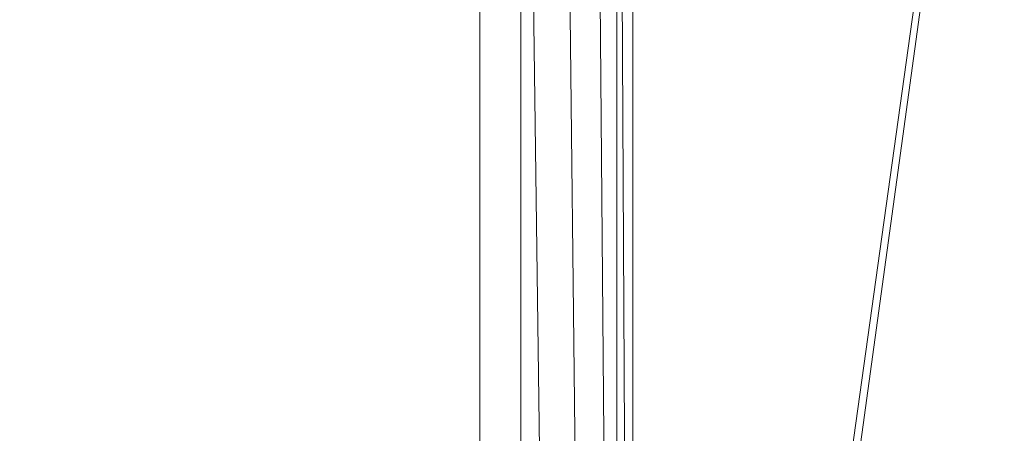
# Model space of a CAD drawing. Units: inches. Extents: x 0 to 204, y 0 to 264.
# Drawn here: x 102 to 104, y 160 to 161 of the extents above; entities that cross this region are included whole.
import ezdxf

# ---------------------------------------------------------------- set-up
doc = ezdxf.new("R2010")
doc.units = ezdxf.units.IN
doc.header["$MEASUREMENT"] = 0
doc.layers.get('0').update_dxf_attribs({"color": 10})

# ---------------------------------------------------------------- blocks, each defined once
blk = doc.blocks.new('PRONTO-3-3D')
at = {"lineweight": 18}
mesh = blk.add_polyface(dxfattribs=at)
corners = [(-7.875, -9.9583, 0.125), (7.875, -9.9583, 0.125), (7.875, 6.4023, 0.125), (-7.875, 6.4023, 0.125), (-6.5, -1.528, 0.125), (6.5, -1.528, 0.125), (6.5647, -1.5365, 0.125), (6.625, -1.5615, 0.125), (6.6768, -1.6012, 0.125), (6.7165, -1.653, 0.125), (6.7415, -1.7133, 0.125), (6.75, -1.778, 0.125), (6.7415, -1.8427, 0.125), (6.7165, -1.903, 0.125), (6.6768, -1.9548, 0.125), (6.625, -1.9945, 0.125), (6.5647, -2.0195, 0.125), (6.5, -2.028, 0.125), (-6.5, -2.028, 0.125), (-6.5647, -2.0195, 0.125), (-6.625, -1.9945, 0.125), (-6.6768, -1.9548, 0.125), (-6.7165, -1.903, 0.125), (-6.7415, -1.8427, 0.125), (-6.75, -1.778, 0.125), (-6.7415, -1.7133, 0.125), (-6.7165, -1.653, 0.125), (-6.6768, -1.6012, 0.125), (-6.625, -1.5615, 0.125), (-6.5647, -1.5365, 0.125), (-6.5, 3.472, 0.125), (6.5, 3.472, 0.125), (6.5647, 3.4635, 0.125), (6.625, 3.4385, 0.125), (6.6768, 3.3988, 0.125), (6.7165, 3.347, 0.125), (6.7415, 3.2867, 0.125), (6.75, 3.222, 0.125), (6.7415, 3.1573, 0.125), (6.7165, 3.097, 0.125), (6.6768, 3.0452, 0.125), (6.625, 3.0055, 0.125), (6.5647, 2.9805, 0.125), (6.5, 2.972, 0.125), (-6.5, 2.972, 0.125), (-6.5647, 2.9805, 0.125), (-6.625, 3.0055, 0.125), (-6.6768, 3.0452, 0.125), (-6.7165, 3.097, 0.125), (-6.7415, 3.1573, 0.125), (-6.75, 3.222, 0.125), (-6.7415, 3.2867, 0.125), (-6.7165, 3.347, 0.125), (-6.6768, 3.3988, 0.125), (-6.625, 3.4385, 0.125), (-6.5647, 3.4635, 0.125), (-6.5, -6.528, 0.125), (6.5, -6.528, 0.125), (6.5647, -6.5365, 0.125), (6.625, -6.5615, 0.125), (6.6768, -6.6012, 0.125), (6.7165, -6.653, 0.125), (6.7415, -6.7133, 0.125), (6.75, -6.778, 0.125), (6.7415, -6.8427, 0.125), (6.7165, -6.903, 0.125), (6.6768, -6.9548, 0.125), (6.625, -6.9945, 0.125), (6.5647, -7.0195, 0.125), (6.5, -7.028, 0.125), (-6.5, -7.028, 0.125), (-6.5647, -7.0195, 0.125), (-6.625, -6.9945, 0.125), (-6.6768, -6.9548, 0.125), (-6.7165, -6.903, 0.125), (-6.7415, -6.8427, 0.125), (-6.75, -6.778, 0.125), (-6.7415, -6.7133, 0.125), (-6.7165, -6.653, 0.125), (-6.6768, -6.6012, 0.125), (-6.625, -6.5615, 0.125), (-6.5647, -6.5365, 0.125)]
mesh.append_faces([[corners[k] for k in face] for face in [(65, 1, 64), (68, 1, 67), (62, 12, 61), (74, 0, 73), (36, 2, 35), (35, 2, 34), (34, 2, 33), (51, 3, 50)]], dxfattribs={"vtx0": -1, "vtx1": -1})
mesh.append_faces([[corners[k] for k in face] for face in [(1, 65, 66), (14, 59, 60, 13), (13, 60, 61, 12), (15, 58, 59, 14), (16, 57, 58, 15), (57, 16, 17), (0, 74, 75), (23, 77, 78, 22), (19, 81, 56, 18), (81, 19, 20, 80), (21, 79, 80, 20), (79, 21, 22, 78), (0, 23, 24), (43, 5, 6, 42), (5, 43, 44, 4), (2, 36, 37), (45, 28, 29, 44), (44, 29, 4), (28, 45, 46, 27), (47, 26, 27, 46), (3, 55, 30, 2), (3, 52, 53)]], dxfattribs={"vtx0": -1, "vtx2": -1})
mesh.append_faces([[corners[k] for k in face] for face in [(0, 76, 77, 23), (2, 37, 38, 10)]], dxfattribs={"vtx0": -1, "vtx2": -1, "vtx3": -1})
mesh.append_faces([[corners[k] for k in face] for face in [(1, 68, 69, 70)]], dxfattribs={"vtx0": -1, "vtx3": -1})
mesh.append_faces([[corners[k] for k in face] for face in [(63, 64, 1), (66, 67, 1), (72, 73, 0), (71, 72, 0), (75, 76, 0), (6, 7, 42), (32, 33, 2), (31, 32, 2, 30), (38, 39, 10), (10, 11, 2), (54, 55, 3), (53, 54, 3), (51, 52, 3), (47, 48, 26)]], dxfattribs={"vtx1": -1, "vtx2": -1})
mesh.append_faces([[corners[k] for k in face] for face in [(62, 63, 1, 12), (49, 50, 3, 25)]], dxfattribs={"vtx1": -1, "vtx2": -1, "vtx3": -1})
mesh.append_faces([[corners[k] for k in face] for face in [(11, 12, 1, 2), (70, 71, 0, 1), (17, 18, 56, 57), (39, 40, 9, 10), (40, 41, 8, 9), (7, 8, 41, 42), (24, 25, 3, 0), (25, 26, 48, 49)]], dxfattribs={"vtx1": -1, "vtx3": -1})
mesh = blk.add_polyface(dxfattribs=at)
corners = [(-7.875, -9.9583), (-7.875, 6.4023), (7.875, 6.4023), (7.875, -9.9583), (6.5, -1.528), (-6.5, -1.528), (-6.5647, -1.5365), (-6.625, -1.5615), (-6.6768, -1.6012), (-6.7165, -1.653), (-6.7415, -1.7133), (-6.75, -1.778), (-6.7415, -1.8427), (-6.7165, -1.903), (-6.6768, -1.9548), (-6.625, -1.9945), (-6.5647, -2.0195), (-6.5, -2.028), (6.5, -2.028), (6.5647, -2.0195), (6.625, -1.9945), (6.6768, -1.9548), (6.7165, -1.903), (6.7415, -1.8427), (6.75, -1.778), (6.7415, -1.7133), (6.7165, -1.653), (6.6768, -1.6012), (6.625, -1.5615), (6.5647, -1.5365), (6.5, 3.472), (-6.5, 3.472), (-6.5647, 3.4635), (-6.625, 3.4385), (-6.6768, 3.3988), (-6.7165, 3.347), (-6.7415, 3.2867), (-6.75, 3.222), (-6.7415, 3.1573), (-6.7165, 3.097), (-6.6768, 3.0452), (-6.625, 3.0055), (-6.5647, 2.9805), (-6.5, 2.972), (6.5, 2.972), (6.5647, 2.9805), (6.625, 3.0055), (6.6768, 3.0452), (6.7165, 3.097), (6.7415, 3.1573), (6.75, 3.222), (6.7415, 3.2867), (6.7165, 3.347), (6.6768, 3.3988), (6.625, 3.4385), (6.5647, 3.4635), (6.5, -6.528), (-6.5, -6.528), (-6.5647, -6.5365), (-6.625, -6.5615), (-6.6768, -6.6012), (-6.7165, -6.653), (-6.7415, -6.7133), (-6.75, -6.778), (-6.7415, -6.8427), (-6.7165, -6.903), (-6.6768, -6.9548), (-6.625, -6.9945), (-6.5647, -7.0195), (-6.5, -7.028), (6.5, -7.028), (6.5647, -7.0195), (6.625, -6.9945), (6.6768, -6.9548), (6.7165, -6.903), (6.7415, -6.8427), (6.75, -6.778), (6.7415, -6.7133), (6.7165, -6.653), (6.6768, -6.6012), (6.625, -6.5615), (6.5647, -6.5365)]
mesh.append_faces([[corners[k] for k in face] for face in [(65, 0, 64), (68, 0, 67), (74, 3, 73), (81, 20, 80), (36, 1, 35), (35, 1, 34), (34, 1, 33), (29, 45, 28), (51, 2, 50), (25, 2, 24)]], dxfattribs={"vtx0": -1, "vtx1": -1})
mesh.append_faces([[corners[k] for k in face] for face in [(0, 65, 66), (14, 59, 60, 13), (13, 60, 61), (59, 14, 15), (3, 74, 75), (23, 77, 78, 22), (21, 79, 80, 20), (79, 21, 22, 78), (3, 23, 24, 2), (1, 36, 37), (44, 4, 5), (46, 27, 28, 45), (47, 26, 27, 46), (2, 55, 30, 1), (2, 52, 53)]], dxfattribs={"vtx0": -1, "vtx2": -1})
mesh.append_faces([[corners[k] for k in face] for face in [(3, 76, 77, 23), (1, 37, 38, 10)]], dxfattribs={"vtx0": -1, "vtx2": -1, "vtx3": -1})
mesh.append_faces([[corners[k] for k in face] for face in [(0, 68, 69, 70)]], dxfattribs={"vtx0": -1, "vtx3": -1})
mesh.append_faces([[corners[k] for k in face] for face in [(63, 64, 0), (66, 67, 0), (72, 73, 3), (71, 72, 3), (75, 76, 3), (18, 19, 56), (10, 11, 1), (32, 33, 1), (31, 32, 1, 30), (38, 39, 10), (54, 55, 2), (53, 54, 2), (51, 52, 2), (47, 48, 26)]], dxfattribs={"vtx1": -1, "vtx2": -1})
mesh.append_faces([[corners[k] for k in face] for face in [(62, 63, 0, 12), (49, 50, 2, 25)]], dxfattribs={"vtx1": -1, "vtx2": -1, "vtx3": -1})
mesh.append_faces([[corners[k] for k in face] for face in [(61, 62, 12, 13), (57, 58, 16, 17), (15, 16, 58, 59), (56, 57, 17, 18), (11, 12, 0, 1), (70, 71, 3, 0), (81, 56, 19, 20), (9, 10, 39, 40), (8, 9, 40, 41), (6, 7, 42, 43), (41, 42, 7, 8), (5, 6, 43, 44), (44, 45, 29, 4), (25, 26, 48, 49)]], dxfattribs={"vtx1": -1, "vtx3": -1})

msp = doc.modelspace()

# ---------------------------------------------------------------- linework, layer by layer
at = {"lineweight": 18, "invisible_edges": 15}
for points in [[(102.72505, 166.2711, 29.60061), (101.38691, 158.3364, 29.6702), (102.56272, 157.95821, 29.71569)], [(102.71449, 158.01615, 29.32084), (101.54, 158.33105, 29.27107), (102.91255, 166.2644, 29.10065)], [(102.56272, 157.95821, 29.71569), (103.63846, 157.85127, 29.76467), (102.72505, 166.2711, 29.60061)], [(102.71449, 158.01615, 29.32084), (102.91255, 166.2644, 29.10065), (103.83993, 158.24102, 29.3635)], [(103.60485, 166.2711, 29.60061), (103.63846, 157.85127, 29.76467), (104.71209, 158.36746, 29.80661)], [(103.83842, 166.2644, 29.10065), (104.97406, 158.49236, 29.411), (103.83993, 158.24102, 29.3635)], [(102.72505, 165.25938, 23.60061), (101.38691, 157.32468, 23.6702), (102.56272, 156.94648, 23.71569)], [(102.56272, 156.94648, 23.71569), (103.63846, 156.83955, 23.76467), (102.72505, 165.25938, 23.60061)], [(103.60485, 165.25938, 23.60061), (103.63846, 156.83955, 23.76467), (104.71209, 157.35574, 23.80661)], [(102.71449, 157.00443, 23.32084), (101.54, 157.31932, 23.27107), (102.91255, 165.25267, 23.10065)], [(102.71449, 157.00443, 23.32084), (102.91255, 165.25267, 23.10065), (103.83993, 157.2293, 23.3635)], [(103.83842, 165.25267, 23.10065), (104.97406, 157.48064, 23.411), (103.83993, 157.2293, 23.3635)], [(101.40858, 156.82097, 17.67012), (102.71706, 156.05795, 17.72584), (102.72505, 165.04283, 17.60061)], [(102.7727, 156.30524, 17.32561), (101.54, 156.72804, 17.27107), (102.91255, 165.03643, 17.10065)], [(102.72505, 165.04283, 17.60061), (102.71706, 156.05795, 17.72584), (104.71179, 156.57524, 17.81135)], [(103.87541, 156.03833, 17.38391), (102.7727, 156.30524, 17.32561), (102.91255, 165.03643, 17.10065)], [(103.81188, 165.03643, 17.10065), (104.97403, 156.70342, 17.41838), (103.87541, 156.03833, 17.38391)], [(101.40858, 155.94547, 17.67012), (102.71706, 155.18245, 17.72584), (102.72505, 164.16733, 17.60061)], [(102.72505, 164.16733, 17.60061), (102.71706, 155.18245, 17.72584), (104.71179, 155.69974, 17.81135)], [(102.7727, 155.42974, 17.32561), (101.54, 155.85254, 17.27107), (102.91255, 164.16093, 17.10065)], [(103.87541, 155.16283, 17.38391), (102.7727, 155.42974, 17.32561), (102.91255, 164.16093, 17.10065)], [(103.81188, 164.16093, 17.10065), (104.97403, 155.82792, 17.41838), (103.87541, 155.16283, 17.38391)], [(103.92859, 160.55068, 29.79478), (100.62762, 161.86267, 29.63749), (99.28824, 161.49214, 29.91531)], [(99.28824, 161.49214, 29.91531), (100.55735, 160.65827, 30), (103.48266, 160.24548, 29.94911)], [(102.54387, 160.51138, 26.25), (102.611, 160.65234, 28.76992), (100.89762, 161.03055, 27.62066)], [(104.11622, 160.44031, 31.40612), (103.13706, 160.96085, 32.95653), (103.11289, 160.65355, 30.56459)], [(102.74067, 159.82365, 18), (103.16382, 160.65271, 22.6146), (102.38888, 160.8783, 23.50647)], [(103.23865, 160.57263, 28.97048), (103.18099, 160.6876, 30.2447), (103.10859, 160.62482, 29.14965)], [(103.18099, 160.6876, 30.2447), (103.23865, 160.57263, 28.97048), (103.334, 160.61595, 29.97422)], [(103.46763, 160.65115, 30.797), (103.5933, 160.5958, 30.63974), (103.64035, 160.69238, 31.64282)], [(103.83273, 160.65872, 31.85641), (103.64035, 160.69238, 31.64282), (103.5933, 160.5958, 30.63974)], [(102.73977, 160.67321, 26.96459), (102.90606, 160.59321, 26.25), (102.95846, 160.58736, 27.21739)], [(102.73977, 160.67321, 26.96459), (102.95846, 160.58736, 27.21739), (102.91024, 160.62795, 28.03489)], [(103.93379, 160.59348, 22.27736), (103.93986, 160.59027, 22.0643), (103.9646, 160.66632, 22.51088)], [(103.94749, 160.64422, 22.61347), (103.93379, 160.59348, 22.27736), (103.9646, 160.66632, 22.51088)], [(103.9646, 160.66632, 22.51088), (103.93986, 160.59027, 22.0643), (103.96101, 160.67486, 22.31475)], [(104.0041, 160.14587, 27.77498), (102.611, 160.65234, 28.76992), (102.54387, 160.51138, 26.25)], [(103.11289, 160.65355, 30.56459), (102.611, 160.65234, 28.76992), (104.0632, 160.23725, 29.69512)], [(102.91024, 160.62795, 28.03489), (103.0336, 160.59389, 28.14626), (102.96304, 160.65597, 28.91942)], [(103.0336, 160.59389, 28.14626), (103.10859, 160.62482, 29.14965), (102.96304, 160.65597, 28.91942)], [(103.334, 160.61595, 29.97422), (103.45316, 160.5495, 29.61194), (103.46763, 160.65115, 30.797)], [(103.45316, 160.5495, 29.61194), (103.5933, 160.5958, 30.63974), (103.46763, 160.65115, 30.797)], [(103.83273, 160.65872, 31.85641), (103.5933, 160.5958, 30.63974), (103.69808, 160.52539, 30.2447)], [(103.69808, 160.52539, 30.2447), (103.98773, 160.58834, 31.40331), (103.83273, 160.65872, 31.85641)], [(103.94749, 160.64422, 22.61347), (103.90061, 160.61129, 22.62135), (103.90386, 160.54767, 22.14127)], [(103.90386, 160.54767, 22.14127), (103.93379, 160.59348, 22.27736), (103.94749, 160.64422, 22.61347)], [(102.91024, 160.62795, 28.03489), (102.95846, 160.58736, 27.21739), (103.0336, 160.59389, 28.14626)], [(103.0336, 160.59389, 28.14626), (103.23865, 160.57263, 28.97048), (103.10859, 160.62482, 29.14965)], [(103.45316, 160.5495, 29.61194), (103.334, 160.61595, 29.97422), (103.23865, 160.57263, 28.97048)], [(103.84068, 160.59356, 22.569), (103.87351, 160.53524, 22.176), (103.90061, 160.61129, 22.62135)], [(103.90061, 160.61129, 22.62135), (103.87351, 160.53524, 22.176), (103.90386, 160.54767, 22.14127)], [(103.93986, 160.59027, 22.0643), (103.91957, 160.52868, 21.72638), (103.93956, 160.60885, 21.9225)], [(103.0336, 160.59389, 28.14626), (102.95846, 160.58736, 27.21739), (103.08982, 160.55063, 27.40377)], [(103.11337, 160.52818, 26.25), (103.08982, 160.55063, 27.40377), (102.95846, 160.58736, 27.21739)], [(103.08982, 160.55063, 27.40377), (103.23865, 160.57263, 28.97048), (103.0336, 160.59389, 28.14626)], [(103.45316, 160.5495, 29.61194), (103.57426, 160.47028, 29.0176), (103.5933, 160.5958, 30.63974)], [(103.5933, 160.5958, 30.63974), (103.57426, 160.47028, 29.0176), (103.69808, 160.52539, 30.2447)], [(103.90386, 160.54767, 22.14127), (103.9112, 160.53179, 21.94271), (103.93379, 160.59348, 22.27736)], [(103.9112, 160.53179, 21.94271), (103.93986, 160.59027, 22.0643), (103.93379, 160.59348, 22.27736)], [(103.9112, 160.53179, 21.94271), (103.91957, 160.52868, 21.72638), (103.93986, 160.59027, 22.0643)], [(103.23865, 160.57263, 28.97048), (103.08982, 160.55063, 27.40377), (103.22126, 160.51404, 27.56961)], [(103.23865, 160.57263, 28.97048), (103.22126, 160.51404, 27.56961), (103.40597, 160.48782, 28.38181)], [(103.45316, 160.5495, 29.61194), (103.23865, 160.57263, 28.97048), (103.40597, 160.48782, 28.38181)], [(103.11337, 160.52818, 26.25), (103.22126, 160.51404, 27.56961), (103.08982, 160.55063, 27.40377)], [(103.40597, 160.48782, 28.38181), (103.57426, 160.47028, 29.0176), (103.45316, 160.5495, 29.61194)], [(103.87684, 160.49176, 21.85656), (103.90386, 160.54767, 22.14127), (103.87351, 160.53524, 22.176)], [(103.90386, 160.54767, 22.14127), (103.87684, 160.49176, 21.85656), (103.9112, 160.53179, 21.94271)], [(103.91957, 160.52868, 21.72638), (103.9005, 160.46897, 21.33413), (103.91811, 160.54283, 21.53025)], [(103.72401, 160.4428, 29.31311), (103.69808, 160.52539, 30.2447), (103.57426, 160.47028, 29.0176)], [(103.72401, 160.4428, 29.31311), (103.95911, 160.49713, 30.54757), (103.69808, 160.52539, 30.2447)], [(103.87351, 160.53524, 22.176), (103.82184, 160.53328, 22.21125), (103.84945, 160.49061, 21.93205)], [(103.84945, 160.49061, 21.93205), (103.87684, 160.49176, 21.85656), (103.87351, 160.53524, 22.176)], [(103.87684, 160.49176, 21.85656), (103.88373, 160.46722, 21.62088), (103.9112, 160.53179, 21.94271)], [(103.91957, 160.52868, 21.72638), (103.9112, 160.53179, 21.94271), (103.88373, 160.46722, 21.62088)], [(103.88373, 160.46722, 21.62088), (103.9005, 160.46897, 21.33413), (103.91957, 160.52868, 21.72638)], [(103.30808, 160.4671, 26.25), (103.38306, 160.4558, 27.28924), (103.22126, 160.51404, 27.56961)], [(103.22126, 160.51404, 27.56961), (103.38306, 160.4558, 27.28924), (103.40597, 160.48782, 28.38181)], [(103.38306, 160.4558, 27.28924), (103.52364, 160.43107, 27.92069), (103.40597, 160.48782, 28.38181)], [(103.52364, 160.43107, 27.92069), (103.57426, 160.47028, 29.0176), (103.40597, 160.48782, 28.38181)], [(103.803, 160.47299, 21.8535), (103.83775, 160.44797, 21.67463), (103.84945, 160.49061, 21.93205)], [(103.84945, 160.49061, 21.93205), (103.83775, 160.44797, 21.67463), (103.87684, 160.49176, 21.85656)], [(103.87684, 160.49176, 21.85656), (103.83775, 160.44797, 21.67463), (103.88373, 160.46722, 21.62088)], [(103.9005, 160.46897, 21.33413), (103.87776, 160.39939, 20.94188), (103.89666, 160.47681, 21.138)], [(103.52364, 160.43107, 27.92069), (103.67601, 160.39694, 28.24983), (103.57426, 160.47028, 29.0176)], [(103.72401, 160.4428, 29.31311), (103.57426, 160.47028, 29.0176), (103.67601, 160.39694, 28.24983)], [(103.82983, 160.39193, 21.31688), (103.87025, 160.40465, 21.18331), (103.88373, 160.46722, 21.62088)], [(103.82983, 160.39193, 21.31688), (103.88373, 160.46722, 21.62088), (103.83775, 160.44797, 21.67463)], [(103.9005, 160.46897, 21.33413), (103.88373, 160.46722, 21.62088), (103.87025, 160.40465, 21.18331)], [(103.87776, 160.39939, 20.94188), (103.9005, 160.46897, 21.33413), (103.87025, 160.40465, 21.18331)], [(103.52364, 160.43107, 27.92069), (103.38306, 160.4558, 27.28924), (103.50279, 160.40602, 26.25)], [(103.78416, 160.41271, 21.49575), (103.82983, 160.39193, 21.31688), (103.83775, 160.44797, 21.67463)], [(103.60894, 160.38231, 27.17062), (103.52364, 160.43107, 27.92069), (103.50279, 160.40602, 26.25)], [(103.52364, 160.43107, 27.92069), (103.60894, 160.38231, 27.17062), (103.67601, 160.39694, 28.24983)], [(103.67601, 160.39694, 28.24983), (103.9305, 160.40592, 29.69184), (103.72401, 160.4428, 29.31311)], [(103.82983, 160.39193, 21.31688), (103.83774, 160.35364, 21.00691), (103.87025, 160.40465, 21.18331)], [(103.83653, 160.32052, 20.74575), (103.87776, 160.39939, 20.94188), (103.87025, 160.40465, 21.18331)], [(103.83653, 160.32052, 20.74575), (103.87025, 160.40465, 21.18331), (103.83774, 160.35364, 21.00691)], [(103.87776, 160.39939, 20.94188), (103.83653, 160.32052, 20.74575), (103.85255, 160.32346, 20.52716)], [(103.85255, 160.32346, 20.52716), (103.87521, 160.41079, 20.74575), (103.87776, 160.39939, 20.94188)], [(103.67601, 160.39694, 28.24983), (103.60894, 160.38231, 27.17062), (103.7562, 160.34454, 27.51162)], [(103.67601, 160.39694, 28.24983), (103.7562, 160.34454, 27.51162), (103.91136, 160.34489, 27.97092)], [(103.7998, 160.32527, 20.94188), (103.82983, 160.39193, 21.31688), (103.76532, 160.35243, 21.138)], [(103.82983, 160.39193, 21.31688), (103.7998, 160.32527, 20.94188), (103.83774, 160.35364, 21.00691)], [(103.60894, 160.38231, 27.17062), (103.6975, 160.34494, 26.25), (103.7562, 160.34454, 27.51162)], [(103.7998, 160.32527, 20.94188), (103.83653, 160.32052, 20.74575), (103.83774, 160.35364, 21.00691)], [(103.85255, 160.32346, 20.52716), (103.83413, 160.26519, 20.14733), (103.85376, 160.34477, 20.3535)], [(104.05925, 160.31429, 27.39649), (104.09194, 160.35091, 28.82593), (104.01018, 160.15538, 27.97254)], [(103.74466, 160.28633, 20.74575), (103.78363, 160.26107, 20.54963), (103.7998, 160.32527, 20.94188)], [(103.83653, 160.32052, 20.74575), (103.7998, 160.32527, 20.94188), (103.78363, 160.26107, 20.54963)], [(103.83653, 160.32052, 20.74575), (103.81292, 160.25214, 20.35057), (103.85255, 160.32346, 20.52716)], [(103.83413, 160.26519, 20.14733), (103.85255, 160.32346, 20.52716), (103.81292, 160.25214, 20.35057)], [(103.81292, 160.25214, 20.35057), (103.83653, 160.32052, 20.74575), (103.78363, 160.26107, 20.54963)], [(103.83413, 160.26519, 20.14733), (103.81296, 160.20017, 19.76513), (103.8323, 160.27875, 19.96125)], [(103.76035, 160.18743, 20.1106), (103.78363, 160.26107, 20.54963), (103.724, 160.22023, 20.3535)], [(103.76035, 160.18743, 20.1106), (103.81292, 160.25214, 20.35057), (103.78363, 160.26107, 20.54963)], [(103.83413, 160.26519, 20.14733), (103.7989, 160.19379, 19.96125), (103.81296, 160.20017, 19.76513)], [(103.81292, 160.25214, 20.35057), (103.7989, 160.19379, 19.96125), (103.83413, 160.26519, 20.14733)], [(103.81292, 160.25214, 20.35057), (103.76035, 160.18743, 20.1106), (103.7989, 160.19379, 19.96125)], [(103.78973, 160.12898, 19.35022), (103.81085, 160.21273, 19.569), (103.81296, 160.20017, 19.76513)], [(103.78086, 160.13461, 19.59773), (103.81296, 160.20017, 19.76513), (103.7989, 160.19379, 19.96125)], [(103.78973, 160.12898, 19.35022), (103.81296, 160.20017, 19.76513), (103.78086, 160.13461, 19.59773)], [(103.70334, 160.15414, 19.96125), (103.74588, 160.11697, 19.66705), (103.76035, 160.18743, 20.1106)], [(103.7989, 160.19379, 19.96125), (103.76035, 160.18743, 20.1106), (103.74588, 160.11697, 19.66705)], [(103.7989, 160.19379, 19.96125), (103.74588, 160.11697, 19.66705), (103.78086, 160.13461, 19.59773)], [(103.72751, 160.16581, 30.27128), (103.71508, 159.9906, 29.08361), (103.50495, 160.01978, 28.59279)], [(103.78086, 160.13461, 19.59773), (103.74588, 160.11697, 19.66705), (103.74618, 160.08144, 19.40676)], [(103.78086, 160.13461, 19.59773), (103.74618, 160.08144, 19.40676), (103.7519, 160.05752, 19.17675)], [(103.7519, 160.05752, 19.17675), (103.78973, 160.12898, 19.35022), (103.78086, 160.13461, 19.59773)], [(103.76508, 160.05452, 18.93425), (103.7894, 160.14671, 19.17675), (103.78973, 160.12898, 19.35022)], [(103.71508, 159.9906, 29.08361), (103.85538, 160.12824, 30.27935), (103.83407, 159.98868, 29.3283)], [(103.76508, 160.05452, 18.93425), (103.78973, 160.12898, 19.35022), (103.7519, 160.05752, 19.17675)], [(103.70926, 160.05964, 19.37288), (103.74588, 160.11697, 19.66705), (103.68268, 160.08804, 19.569)], [(103.70926, 160.05964, 19.37288), (103.74618, 160.08144, 19.40676), (103.74588, 160.11697, 19.66705)], [(103.83407, 159.98868, 29.3283), (103.96728, 160.09537, 30.28642), (103.92819, 159.93149, 29.12694)], [(103.74618, 160.08144, 19.40676), (103.70009, 159.99775, 18.98063), (103.7519, 160.05752, 19.17675)], [(103.70009, 159.99775, 18.98063), (103.74618, 160.08144, 19.40676), (103.70926, 160.05964, 19.37288)], [(103.74351, 159.98603, 18.4797), (103.76795, 160.08069, 18.7845), (103.76508, 160.05452, 18.93425)], [(103.66202, 160.02194, 19.17675), (103.70009, 159.99775, 18.98063), (103.70926, 160.05964, 19.37288)], [(103.7519, 160.05752, 19.17675), (103.70009, 159.99775, 18.98063), (103.72832, 159.99937, 18.86748)], [(103.72832, 159.99937, 18.86748), (103.76508, 160.05452, 18.93425), (103.7519, 160.05752, 19.17675)], [(103.96264, 159.90158, 29.49232), (103.7622, 159.94206, 29.35382), (103.92901, 160.05817, 30.3345)], [(104.07918, 160.06249, 30.29348), (104.08192, 159.8656, 28.98957), (103.92819, 159.93149, 29.12694)], [(103.76508, 160.05452, 18.93425), (103.72762, 159.96694, 18.58838), (103.74351, 159.98603, 18.4797)], [(103.76508, 160.05452, 18.93425), (103.72832, 159.99937, 18.86748), (103.72762, 159.96694, 18.58838)], [(103.42074, 159.77549, 28.2136), (103.51014, 159.9473, 29.03949), (103.50495, 160.01978, 28.59279)], [(103.44562, 159.73192, 29.11397), (103.57853, 160.01994, 30.30263), (103.49494, 159.87182, 29.25317)], [(103.57853, 160.01994, 30.30263), (103.51014, 159.9473, 29.03949), (103.49494, 159.87182, 29.25317)], [(103.50495, 160.01978, 28.59279), (103.71508, 159.9906, 29.08361), (103.59231, 159.86483, 27.76443)], [(103.74351, 159.98603, 18.4797), (103.70674, 159.90446, 18), (103.7465, 160.01467, 18.39225)], [(103.64137, 159.95585, 18.7845), (103.6769, 159.92326, 18.53556), (103.70009, 159.99775, 18.98063)], [(103.6769, 159.92326, 18.53556), (103.72762, 159.96694, 18.58838), (103.72832, 159.99937, 18.86748)], [(103.6769, 159.92326, 18.53556), (103.72832, 159.99937, 18.86748), (103.70009, 159.99775, 18.98063)], [(104.09295, 159.77661, 28.95649), (103.96264, 159.90158, 29.49232), (104.11977, 159.99833, 30.3345)], [(103.71508, 159.9906, 29.08361), (103.77698, 159.8146, 27.82264), (103.59231, 159.86483, 27.76443)], [(103.70674, 159.90446, 18), (103.74351, 159.98603, 18.4797), (103.7149, 159.92042, 18.28234)], [(103.7149, 159.92042, 18.28234), (103.74351, 159.98603, 18.4797), (103.72762, 159.96694, 18.58838)], [(103.77698, 159.8146, 27.82264), (103.71508, 159.9906, 29.08361), (103.83407, 159.98868, 29.3283)], [(103.77698, 159.8146, 27.82264), (103.83407, 159.98868, 29.3283), (103.92819, 159.93149, 29.12694)], [(103.72762, 159.96694, 18.58838), (103.6769, 159.92326, 18.53556), (103.68377, 159.88939, 18.26642)], [(103.72762, 159.96694, 18.58838), (103.68377, 159.88939, 18.26642), (103.7149, 159.92042, 18.28234)]]:
    msp.add_3dface(points, dxfattribs=at)

# ---------------------------------------------------------------- block references
msp.add_blockref('PRONTO-3-3D', (96.72505, 159.16365, 17.875))

doc.saveas('drawing.dxf')
